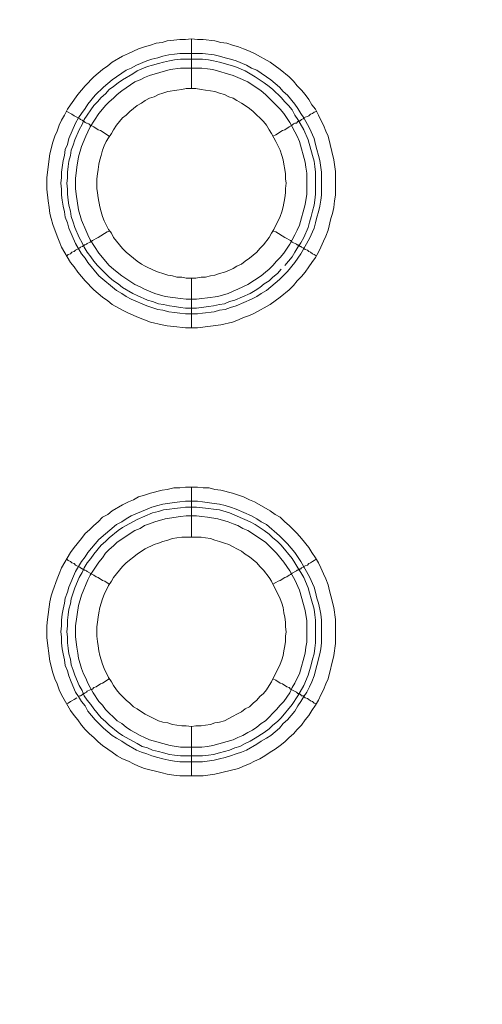
# Model space of a CAD drawing. Units: millimetres. Extents: x 902 to 5737, y 8259 to 13590.
# Drawn here: x 5092 to 5139, y 11685 to 11784 of the extents above; entities that cross this region are included whole.
import ezdxf

# ---------------------------------------------------------------- set-up
doc = ezdxf.new("R2010")
doc.units = ezdxf.units.MM
doc.header["$LTSCALE"] = 0.5
doc.layers.get('0').update_dxf_attribs({"lineweight": 0})

msp = doc.modelspace()

# ---------------------------------------------------------------- linework, layer by layer
at = {"color": 7}
for p, q in [((5109.576, 11777.197), (5109.576, 11782.208)), ((5108.397, 11780.734), (5110.682, 11780.734)), ((5109.576, 11758.181), (5109.576, 11753.169)), ((5109.576, 11732.163), (5109.576, 11737.175)), ((5109.576, 11713.147), (5109.576, 11708.209)), ((5108.47, 11710.199), (5110.682, 11710.199))]:
    msp.add_line(p, q, dxfattribs=at)
at = {"ltscale": 0.2, "extrusion": (-9.00927e-32, -2.22045e-16, -1)}
msp.add_lwpolyline([(-4974.659, 12680.659, 1), (-4974.659, 11354.659)], format="xyb", dxfattribs=at)
at = {"color": 7, "flags": 128}
for points in [[(5110.166, 11753.169), (5108.986, 11753.169), (5107.807, 11753.316), (5107.144, 11753.39), (5106.628, 11753.464), (5105.448, 11753.758), (5104.269, 11754.201), (5103.237, 11754.643), (5102.648, 11754.938), (5101.616, 11755.527), (5101.174, 11755.896), (5100.658, 11756.264), (5099.773, 11757.001), (5098.889, 11757.886), (5098.152, 11758.77), (5097.783, 11759.286), (5097.415, 11759.728), (5096.53, 11761.276), (5096.309, 11761.866), (5096.088, 11762.382), (5095.646, 11763.561), (5095.498, 11764.151), (5095.351, 11764.667), (5095.277, 11765.256), (5095.203, 11765.92), (5095.056, 11767.099), (5095.056, 11768.278), (5095.351, 11770.637), (5095.646, 11771.816), (5095.867, 11772.406), (5096.088, 11772.922), (5096.309, 11773.511), (5096.53, 11774.027), (5096.825, 11774.543), (5097.12, 11775.133), (5097.415, 11775.575), (5098.152, 11776.607), (5098.889, 11777.491), (5099.773, 11778.376), (5100.658, 11779.113), (5101.174, 11779.481), (5101.616, 11779.85), (5102.648, 11780.44), (5103.237, 11780.734), (5104.269, 11781.177), (5104.859, 11781.398), (5105.448, 11781.545), (5106.038, 11781.766), (5106.628, 11781.84), (5107.144, 11781.987), (5107.807, 11782.061), (5108.397, 11782.135), (5108.986, 11782.135), (5109.576, 11782.208)], [(5109.576, 11782.208), (5110.166, 11782.135), (5110.755, 11782.135), (5111.934, 11781.987), (5112.524, 11781.84), (5113.114, 11781.766), (5113.703, 11781.545), (5114.293, 11781.398), (5114.809, 11781.177), (5115.399, 11780.955), (5115.915, 11780.734), (5117.462, 11779.85), (5118.494, 11779.113), (5119.379, 11778.376), (5119.821, 11777.934), (5120.189, 11777.491), (5120.632, 11777.049), (5121, 11776.607), (5121.369, 11776.091), (5121.664, 11775.575), (5122.032, 11775.133), (5122.327, 11774.543), (5122.548, 11774.027), (5122.843, 11773.511), (5123.064, 11772.922), (5123.285, 11772.406), (5123.875, 11770.047), (5124.022, 11768.868), (5124.022, 11766.509), (5123.948, 11765.92), (5123.875, 11765.256), (5123.727, 11764.667), (5123.58, 11764.151), (5123.285, 11762.971), (5123.064, 11762.382), (5122.843, 11761.866), (5122.548, 11761.276), (5122.327, 11760.76), (5122.032, 11760.244), (5121.664, 11759.728), (5121.369, 11759.286), (5121, 11758.77), (5120.632, 11758.328), (5120.189, 11757.886), (5119.821, 11757.444), (5119.379, 11757.001), (5118.494, 11756.264), (5117.462, 11755.527), (5115.915, 11754.643), (5115.399, 11754.422), (5114.809, 11754.201), (5114.293, 11753.979), (5113.703, 11753.758), (5112.524, 11753.464), (5110.166, 11753.169)], [(5110.682, 11780.734), (5111.861, 11780.587), (5112.377, 11780.44), (5112.966, 11780.292), (5113.482, 11780.145), (5114.072, 11779.997), (5115.104, 11779.555), (5115.62, 11779.26), (5116.136, 11779.039), (5116.578, 11778.744), (5117.094, 11778.376), (5117.536, 11778.081), (5118.421, 11777.344), (5118.789, 11776.902), (5119.231, 11776.533), (5119.968, 11775.649), (5120.263, 11775.207), (5120.558, 11774.691), (5120.853, 11774.248), (5121.442, 11773.216), (5121.885, 11772.185), (5122.032, 11771.595), (5122.179, 11771.079), (5122.327, 11770.489), (5122.474, 11769.973), (5122.622, 11768.794), (5122.622, 11766.509), (5122.548, 11765.993), (5122.474, 11765.404), (5122.327, 11764.814), (5122.179, 11764.298), (5122.032, 11763.709), (5121.885, 11763.193), (5121.442, 11762.161), (5120.558, 11760.613), (5119.968, 11759.728), (5119.231, 11758.844), (5118.421, 11758.033), (5117.094, 11756.928), (5116.578, 11756.633), (5116.136, 11756.338), (5115.62, 11756.043), (5114.072, 11755.38), (5113.482, 11755.232), (5112.966, 11755.011), (5112.377, 11754.938), (5111.861, 11754.79), (5110.682, 11754.643), (5110.166, 11754.569), (5108.986, 11754.569), (5108.397, 11754.643), (5107.881, 11754.717), (5107.291, 11754.79), (5106.701, 11754.938), (5106.186, 11755.011), (5105.596, 11755.232), (5105.08, 11755.38), (5103.532, 11756.043), (5103.016, 11756.338), (5102.574, 11756.633), (5102.058, 11756.928), (5100.289, 11758.402), (5099.184, 11759.728), (5098.889, 11760.171), (5098.52, 11760.613), (5097.931, 11761.645), (5097.267, 11763.193), (5097.12, 11763.709), (5096.899, 11764.298), (5096.825, 11764.814), (5096.678, 11765.404), (5096.604, 11765.993), (5096.53, 11766.509), (5096.53, 11767.099), (5096.456, 11767.689), (5096.53, 11768.278), (5096.53, 11768.794), (5096.678, 11769.973), (5096.825, 11770.489), (5096.899, 11771.079), (5097.12, 11771.595), (5097.267, 11772.185), (5097.931, 11773.732), (5098.225, 11774.248), (5098.52, 11774.691), (5098.889, 11775.207), (5099.184, 11775.649), (5099.921, 11776.533), (5100.731, 11777.344), (5101.616, 11778.081), (5102.058, 11778.376), (5102.574, 11778.744), (5103.016, 11779.039), (5103.532, 11779.26), (5104.048, 11779.555), (5105.08, 11779.997), (5105.596, 11780.145), (5106.186, 11780.292), (5106.701, 11780.44), (5107.291, 11780.587), (5107.881, 11780.661), (5108.397, 11780.734)], [(5110.682, 11780.145), (5108.47, 11780.145), (5107.881, 11780.071), (5107.365, 11779.997), (5106.775, 11779.85), (5106.259, 11779.703), (5105.67, 11779.555), (5105.154, 11779.408), (5104.122, 11778.965), (5103.68, 11778.671), (5102.648, 11778.081), (5102.205, 11777.786), (5101.763, 11777.418), (5101.321, 11777.123), (5100.952, 11776.681), (5100.51, 11776.312), (5100.142, 11775.87), (5099.773, 11775.501), (5099.478, 11775.059), (5099.11, 11774.543), (5098.815, 11774.101), (5098.594, 11773.585), (5098.299, 11773.069), (5097.857, 11772.037), (5097.709, 11771.521), (5097.488, 11771.005), (5097.415, 11770.489), (5097.267, 11769.9), (5097.194, 11769.384), (5097.12, 11768.794), (5097.12, 11768.205), (5097.046, 11767.689), (5097.12, 11767.099), (5097.12, 11766.583), (5097.194, 11765.993), (5097.267, 11765.477), (5097.415, 11764.888), (5097.488, 11764.372), (5097.709, 11763.782), (5097.857, 11763.266), (5098.299, 11762.234), (5098.594, 11761.719), (5098.815, 11761.276), (5099.11, 11760.76), (5099.478, 11760.318), (5099.773, 11759.876), (5100.142, 11759.434), (5100.51, 11759.065), (5100.952, 11758.623), (5101.321, 11758.254), (5101.763, 11757.886), (5102.205, 11757.591), (5102.648, 11757.223), (5103.68, 11756.633), (5104.122, 11756.412), (5105.154, 11755.97), (5105.67, 11755.822), (5106.259, 11755.601), (5106.775, 11755.527), (5107.365, 11755.38), (5107.881, 11755.306), (5108.47, 11755.232), (5108.986, 11755.159), (5110.092, 11755.159)], [(5110.682, 11780.145), (5111.271, 11780.071), (5111.787, 11779.997), (5112.377, 11779.85), (5113.925, 11779.408), (5114.956, 11778.965), (5115.988, 11778.376), (5116.873, 11777.786), (5117.389, 11777.418), (5117.757, 11777.123), (5118.568, 11776.312), (5118.936, 11775.87), (5119.305, 11775.501), (5119.674, 11775.059), (5119.968, 11774.543), (5120.263, 11774.101), (5120.853, 11773.069), (5121.295, 11772.037), (5121.737, 11770.489), (5121.885, 11769.9), (5121.958, 11769.384), (5122.032, 11768.794), (5122.032, 11766.583), (5121.958, 11765.993), (5121.885, 11765.477), (5121.737, 11764.888), (5121.59, 11764.372), (5121.442, 11763.782), (5121.295, 11763.266), (5120.853, 11762.234), (5120.558, 11761.719), (5120.263, 11761.276), (5119.968, 11760.76), (5119.674, 11760.318), (5118.936, 11759.434)], [(5110.608, 11779.26), (5108.47, 11779.26), (5107.438, 11779.113), (5105.375, 11778.523), (5104.859, 11778.302), (5104.417, 11778.081), (5103.901, 11777.86), (5102.574, 11776.975), (5102.132, 11776.607), (5101.763, 11776.238), (5101.321, 11775.87), (5100.952, 11775.501), (5100.658, 11775.133), (5100.289, 11774.691), (5099.405, 11773.364), (5099.184, 11772.848), (5098.962, 11772.406), (5098.52, 11771.374), (5098.225, 11770.342), (5098.078, 11769.31), (5098.004, 11768.72), (5097.931, 11768.205), (5097.931, 11767.173), (5098.004, 11766.583), (5098.225, 11765.035), (5098.52, 11764.003), (5098.962, 11762.971), (5099.184, 11762.529), (5099.405, 11762.013), (5100.289, 11760.687), (5100.658, 11760.244), (5100.952, 11759.876), (5101.321, 11759.434), (5101.763, 11759.065), (5102.132, 11758.77), (5102.574, 11758.402), (5103.901, 11757.517), (5104.417, 11757.296), (5104.859, 11757.075), (5105.891, 11756.633), (5106.923, 11756.338), (5108.47, 11756.117), (5109.06, 11756.043), (5110.092, 11756.043), (5110.608, 11756.117), (5111.197, 11756.191), (5112.229, 11756.338), (5113.261, 11756.633), (5113.777, 11756.854), (5114.219, 11757.075), (5115.251, 11757.517), (5116.578, 11758.402), (5117.02, 11758.77), (5117.389, 11759.065), (5117.757, 11759.434), (5118.126, 11759.876), (5118.494, 11760.244), (5118.863, 11760.687), (5119.452, 11761.571), (5119.674, 11762.013), (5119.968, 11762.529), (5120.189, 11762.971), (5120.411, 11763.487), (5121, 11765.551), (5121.148, 11766.583), (5121.148, 11768.72), (5121.074, 11769.31), (5121, 11769.826), (5120.411, 11771.89), (5120.189, 11772.406), (5119.968, 11772.848), (5119.674, 11773.364), (5119.452, 11773.806), (5118.863, 11774.691), (5118.494, 11775.133), (5117.757, 11775.87), (5117.389, 11776.238), (5117.02, 11776.607), (5116.578, 11776.975), (5115.251, 11777.86), (5114.219, 11778.302), (5113.777, 11778.523), (5111.713, 11779.113), (5111.197, 11779.187), (5110.608, 11779.26)], [(5110.018, 11777.197), (5109.06, 11777.197), (5108.618, 11777.123), (5108.102, 11777.049), (5107.217, 11776.902), (5106.701, 11776.754), (5106.259, 11776.607), (5105.817, 11776.386), (5105.375, 11776.238), (5104.933, 11776.017), (5104.564, 11775.722), (5104.122, 11775.501), (5103.385, 11774.912), (5103.016, 11774.543), (5102.648, 11774.248), (5102.058, 11773.511), (5101.763, 11773.069), (5101.542, 11772.701), (5101.247, 11772.258), (5101.026, 11771.89), (5100.805, 11771.448), (5100.658, 11771.005), (5100.51, 11770.489), (5100.363, 11770.047), (5100.289, 11769.605), (5100.215, 11769.089), (5100.142, 11768.647), (5100.068, 11768.131), (5100.068, 11767.173), (5100.142, 11766.73), (5100.215, 11766.215), (5100.363, 11765.33), (5100.51, 11764.814), (5100.658, 11764.372), (5100.805, 11763.93), (5101.247, 11763.045), (5101.542, 11762.677), (5101.763, 11762.234), (5102.058, 11761.866), (5102.353, 11761.497), (5102.648, 11761.129), (5103.016, 11760.76), (5104.122, 11759.876), (5104.564, 11759.581), (5104.933, 11759.36), (5105.817, 11758.918), (5106.259, 11758.77), (5106.701, 11758.623), (5107.217, 11758.475), (5107.66, 11758.402), (5108.102, 11758.254), (5108.618, 11758.254), (5109.06, 11758.181), (5110.018, 11758.181)], [(5110.018, 11758.181), (5110.534, 11758.254), (5110.976, 11758.254), (5111.492, 11758.402), (5111.934, 11758.475), (5112.377, 11758.623), (5112.893, 11758.77), (5113.335, 11758.918), (5113.777, 11759.139), (5114.146, 11759.36), (5114.588, 11759.581), (5114.956, 11759.876), (5115.399, 11760.171), (5116.136, 11760.76), (5116.43, 11761.129), (5116.799, 11761.497), (5117.389, 11762.234), (5117.61, 11762.677), (5117.831, 11763.045), (5118.494, 11764.372), (5118.642, 11764.814), (5118.789, 11765.33), (5118.936, 11766.215), (5119.01, 11766.73), (5119.01, 11767.173), (5119.084, 11767.689), (5119.01, 11768.131), (5119.01, 11768.647), (5118.936, 11769.089), (5118.863, 11769.605), (5118.789, 11770.047), (5118.642, 11770.489), (5118.494, 11771.005), (5118.052, 11771.89), (5117.831, 11772.258), (5117.61, 11772.701), (5117.389, 11773.069), (5117.094, 11773.511), (5116.799, 11773.88), (5116.43, 11774.248), (5116.136, 11774.543), (5115.767, 11774.912), (5115.399, 11775.207), (5114.956, 11775.501), (5114.588, 11775.722), (5114.146, 11776.017), (5113.777, 11776.238), (5113.335, 11776.386), (5112.893, 11776.607), (5112.377, 11776.754), (5111.934, 11776.902), (5111.492, 11776.975), (5110.976, 11777.049), (5110.534, 11777.123), (5110.018, 11777.197)], [(5097.046, 11774.912), (5097.194, 11774.838), (5097.415, 11774.691), (5097.562, 11774.617), (5097.783, 11774.469), (5098.373, 11774.175), (5098.447, 11774.101), (5098.594, 11774.027), (5098.668, 11773.954), (5098.741, 11773.954), (5098.889, 11773.806), (5099.036, 11773.732), (5099.11, 11773.732), (5099.257, 11773.659), (5099.405, 11773.511), (5099.626, 11773.438), (5099.773, 11773.364), (5100.215, 11773.069), (5100.437, 11772.995), (5101.321, 11772.406)], [(5122.106, 11774.912), (5121.885, 11774.838), (5121.737, 11774.691), (5121.516, 11774.617), (5121.369, 11774.469), (5121.221, 11774.396), (5121, 11774.322), (5120.853, 11774.248), (5120.779, 11774.175), (5120.632, 11774.101), (5120.484, 11773.954), (5120.337, 11773.954), (5120.337, 11773.88), (5120.263, 11773.88), (5120.116, 11773.732), (5119.968, 11773.732), (5119.821, 11773.659), (5119.674, 11773.511), (5119.379, 11773.364), (5118.936, 11773.069), (5118.715, 11772.995), (5118.052, 11772.553), (5117.757, 11772.406)], [(5097.046, 11760.392), (5097.194, 11760.539), (5097.415, 11760.613), (5097.562, 11760.76), (5097.783, 11760.834), (5097.931, 11760.981), (5098.373, 11761.203), (5098.447, 11761.276), (5098.594, 11761.35), (5098.668, 11761.35), (5098.668, 11761.424), (5098.815, 11761.424), (5098.815, 11761.497), (5098.889, 11761.497), (5099.036, 11761.571), (5099.11, 11761.645), (5099.405, 11761.792), (5099.626, 11761.94), (5099.773, 11762.013), (5099.994, 11762.161), (5100.215, 11762.234), (5101.1, 11762.824), (5101.321, 11762.898)], [(5122.106, 11760.392), (5121.885, 11760.539), (5121.737, 11760.613), (5121.516, 11760.76), (5121.369, 11760.834), (5121.221, 11760.981), (5121, 11761.055), (5120.853, 11761.129), (5120.779, 11761.203), (5120.632, 11761.276), (5120.558, 11761.35), (5120.484, 11761.35), (5120.411, 11761.424), (5120.337, 11761.424), (5120.263, 11761.497), (5120.189, 11761.497), (5120.116, 11761.571), (5119.674, 11761.792), (5119.526, 11761.94), (5119.379, 11762.013), (5119.158, 11762.161), (5118.936, 11762.234), (5118.052, 11762.824), (5117.757, 11762.898)], [(5118.568, 11759.065), (5118.199, 11758.623), (5117.757, 11758.254), (5117.389, 11757.886), (5116.873, 11757.591), (5116.43, 11757.223), (5115.988, 11756.928), (5115.472, 11756.633), (5113.925, 11755.97), (5113.409, 11755.822), (5112.893, 11755.601), (5112.377, 11755.527), (5111.787, 11755.38), (5111.271, 11755.306), (5110.092, 11755.159)], [(5110.755, 11708.209), (5108.397, 11708.209), (5107.807, 11708.282), (5107.144, 11708.356), (5106.628, 11708.504), (5104.859, 11708.946), (5104.269, 11709.167), (5103.753, 11709.388), (5103.237, 11709.683), (5102.648, 11709.904), (5102.132, 11710.199), (5101.616, 11710.567), (5101.174, 11710.862), (5100.658, 11711.231), (5100.215, 11711.599), (5099.773, 11712.041), (5099.331, 11712.41), (5098.889, 11712.852), (5098.52, 11713.294), (5098.152, 11713.81), (5097.783, 11714.253), (5097.415, 11714.768), (5096.53, 11716.316), (5096.309, 11716.832), (5096.088, 11717.422), (5095.867, 11717.938), (5095.646, 11718.527), (5095.351, 11719.707), (5095.056, 11722.065), (5095.056, 11723.245), (5095.13, 11723.908), (5095.351, 11725.677), (5095.498, 11726.266), (5095.646, 11726.782), (5096.088, 11727.962), (5096.309, 11728.478), (5096.53, 11729.067), (5097.415, 11730.615), (5097.783, 11731.131), (5098.52, 11732.015), (5098.889, 11732.531), (5099.331, 11732.9), (5099.773, 11733.342), (5100.215, 11733.711), (5100.658, 11734.153), (5101.174, 11734.448), (5101.616, 11734.816), (5102.648, 11735.406), (5103.237, 11735.701), (5103.753, 11735.922), (5104.269, 11736.217), (5104.859, 11736.364), (5105.448, 11736.585), (5106.628, 11736.88), (5107.144, 11736.954), (5107.807, 11737.101), (5108.397, 11737.101), (5108.986, 11737.175), (5110.166, 11737.175)], [(5110.166, 11737.175), (5110.755, 11737.101), (5111.345, 11737.101), (5111.934, 11736.954), (5112.524, 11736.88), (5113.703, 11736.585), (5114.293, 11736.364), (5114.809, 11736.217), (5115.399, 11735.922), (5115.915, 11735.701), (5117.462, 11734.816), (5117.978, 11734.448), (5118.494, 11734.153), (5118.936, 11733.711), (5119.379, 11733.342), (5119.821, 11732.9), (5120.189, 11732.531), (5120.632, 11732.015), (5121.369, 11731.131), (5121.664, 11730.615), (5122.032, 11730.099), (5122.327, 11729.583), (5122.548, 11729.067), (5122.843, 11728.478), (5123.064, 11727.962), (5123.285, 11727.372), (5123.432, 11726.782), (5123.58, 11726.266), (5123.875, 11725.087), (5124.022, 11723.908), (5124.022, 11721.476), (5123.875, 11720.296), (5123.285, 11717.938), (5123.064, 11717.422), (5122.843, 11716.832), (5122.548, 11716.316), (5122.327, 11715.8), (5122.032, 11715.284), (5121.664, 11714.768), (5121.369, 11714.253), (5121, 11713.81), (5120.632, 11713.294), (5120.189, 11712.852), (5119.821, 11712.41), (5119.379, 11712.041), (5118.936, 11711.599), (5118.494, 11711.231), (5117.978, 11710.862), (5117.462, 11710.567), (5116.946, 11710.199), (5116.43, 11709.904), (5115.915, 11709.683), (5115.399, 11709.388), (5114.809, 11709.167), (5114.293, 11708.946), (5111.934, 11708.356), (5110.755, 11708.209)], [(5110.166, 11735.774), (5110.682, 11735.701), (5111.861, 11735.553), (5112.377, 11735.48), (5112.966, 11735.332), (5113.482, 11735.185), (5114.072, 11734.964), (5115.62, 11734.3), (5116.136, 11734.005), (5116.578, 11733.711), (5117.094, 11733.416), (5118.421, 11732.31), (5119.231, 11731.5), (5119.968, 11730.615), (5120.558, 11729.731), (5121.442, 11728.183), (5121.885, 11727.151), (5122.032, 11726.635), (5122.179, 11726.045), (5122.327, 11725.529), (5122.474, 11724.94), (5122.548, 11724.424), (5122.622, 11723.834), (5122.622, 11721.549), (5122.548, 11720.96), (5122.474, 11720.444), (5122.179, 11719.264), (5121.885, 11718.233), (5121.664, 11717.643), (5121.442, 11717.127), (5121.148, 11716.611), (5120.853, 11716.169), (5120.558, 11715.653), (5120.263, 11715.211), (5119.968, 11714.695), (5119.231, 11713.81), (5118.789, 11713.442), (5118.421, 11713), (5117.536, 11712.263), (5117.094, 11711.968), (5116.578, 11711.673), (5116.136, 11711.378), (5115.104, 11710.788), (5114.588, 11710.567), (5114.072, 11710.42), (5113.482, 11710.199), (5112.966, 11710.051), (5112.377, 11709.904), (5111.861, 11709.757), (5110.682, 11709.609), (5108.397, 11709.609), (5107.881, 11709.683), (5107.291, 11709.757), (5106.701, 11709.904), (5106.186, 11710.051), (5105.596, 11710.199), (5105.08, 11710.42), (5104.564, 11710.567), (5104.048, 11710.788), (5103.016, 11711.378), (5102.574, 11711.673), (5102.058, 11711.968), (5101.616, 11712.263), (5100.731, 11713), (5099.921, 11713.81), (5099.184, 11714.695), (5098.889, 11715.211), (5098.52, 11715.653), (5098.225, 11716.169), (5097.931, 11716.611), (5097.488, 11717.643), (5097.267, 11718.233), (5097.12, 11718.749), (5096.899, 11719.264), (5096.825, 11719.854), (5096.678, 11720.444), (5096.604, 11720.96), (5096.53, 11721.549), (5096.53, 11722.139), (5096.456, 11722.655), (5096.53, 11723.245), (5096.53, 11723.834), (5096.604, 11724.424), (5096.678, 11724.94), (5096.825, 11725.529), (5096.899, 11726.045), (5097.12, 11726.635), (5097.267, 11727.151), (5097.931, 11728.699), (5098.52, 11729.731), (5098.889, 11730.173), (5099.184, 11730.615), (5100.289, 11731.942), (5102.058, 11733.416), (5102.574, 11733.711), (5103.016, 11734.005), (5103.532, 11734.3), (5105.596, 11735.185), (5106.186, 11735.332), (5106.701, 11735.48), (5107.881, 11735.627), (5108.397, 11735.701), (5108.986, 11735.774), (5110.166, 11735.774)], [(5110.092, 11735.185), (5108.986, 11735.185), (5108.47, 11735.111), (5107.881, 11735.037), (5107.365, 11734.964), (5106.775, 11734.89), (5106.259, 11734.743), (5105.67, 11734.595), (5104.122, 11733.932), (5103.68, 11733.711), (5102.648, 11733.121), (5102.205, 11732.826), (5101.321, 11732.089), (5100.952, 11731.721), (5100.51, 11731.352), (5099.773, 11730.468), (5099.478, 11730.025), (5099.11, 11729.583), (5098.815, 11729.067), (5098.594, 11728.625), (5098.299, 11728.109), (5097.857, 11727.077), (5097.709, 11726.561), (5097.488, 11725.972), (5097.415, 11725.456), (5097.267, 11724.94), (5097.194, 11724.35), (5097.12, 11723.834), (5097.12, 11723.245), (5097.046, 11722.655), (5097.12, 11722.139), (5097.12, 11721.549), (5097.194, 11721.033), (5097.267, 11720.444), (5097.415, 11719.928), (5097.488, 11719.338), (5097.709, 11718.822), (5097.857, 11718.306), (5098.299, 11717.274), (5098.594, 11716.759), (5098.815, 11716.243), (5099.11, 11715.8), (5099.478, 11715.358), (5099.773, 11714.916), (5100.51, 11714.031), (5100.952, 11713.663), (5101.321, 11713.294), (5102.205, 11712.557), (5102.648, 11712.263), (5103.68, 11711.673), (5104.122, 11711.452), (5104.638, 11711.157), (5105.154, 11711.01), (5105.67, 11710.788), (5106.259, 11710.641), (5106.775, 11710.494), (5107.365, 11710.346), (5107.881, 11710.272), (5108.47, 11710.199)], [(5110.092, 11735.185), (5111.271, 11735.037), (5111.787, 11734.964), (5112.377, 11734.89), (5113.409, 11734.595), (5115.472, 11733.711), (5115.988, 11733.416), (5116.873, 11732.826), (5117.389, 11732.458), (5117.757, 11732.089), (5118.199, 11731.721), (5118.568, 11731.352), (5119.674, 11730.025), (5119.968, 11729.583), (5120.263, 11729.067), (5120.558, 11728.625), (5120.853, 11728.109), (5121.295, 11727.077), (5121.442, 11726.561), (5121.59, 11725.972), (5121.885, 11724.94), (5121.958, 11724.35), (5122.032, 11723.834), (5122.032, 11721.549), (5121.958, 11721.033), (5121.885, 11720.444), (5121.737, 11719.928), (5121.59, 11719.338), (5121.295, 11718.306), (5120.853, 11717.274), (5120.263, 11716.243), (5119.674, 11715.358), (5118.568, 11714.031), (5118.199, 11713.663), (5117.757, 11713.294), (5117.389, 11712.926), (5116.873, 11712.557), (5115.988, 11711.968), (5115.472, 11711.673), (5114.956, 11711.452), (5114.44, 11711.157), (5113.925, 11711.01), (5113.409, 11710.788), (5112.377, 11710.494), (5111.787, 11710.346), (5111.271, 11710.272), (5110.682, 11710.199)], [(5110.092, 11734.3), (5109.06, 11734.3), (5108.47, 11734.227), (5106.923, 11734.005), (5105.891, 11733.711), (5105.375, 11733.49), (5104.859, 11733.342), (5104.417, 11733.047), (5103.901, 11732.826), (5102.132, 11731.647), (5101.763, 11731.278), (5101.321, 11730.91), (5100.952, 11730.541), (5100.658, 11730.099), (5100.289, 11729.657), (5099.405, 11728.33), (5099.184, 11727.888), (5098.52, 11726.34), (5098.225, 11725.308), (5097.931, 11723.245), (5097.931, 11722.139), (5098.078, 11721.107), (5098.152, 11720.517), (5098.225, 11720.002), (5098.52, 11718.97), (5098.741, 11718.454), (5098.962, 11718.012), (5099.184, 11717.496), (5099.405, 11717.053), (5099.699, 11716.537), (5100.289, 11715.653), (5100.658, 11715.284), (5100.952, 11714.842), (5101.321, 11714.474), (5101.763, 11714.105), (5102.132, 11713.737), (5102.574, 11713.442), (5103.016, 11713.073), (5103.458, 11712.778), (5103.901, 11712.557), (5104.417, 11712.263), (5104.859, 11712.041), (5105.375, 11711.82), (5107.438, 11711.231), (5108.47, 11711.083), (5110.608, 11711.083), (5111.197, 11711.157), (5111.713, 11711.231), (5113.777, 11711.82), (5114.219, 11712.041), (5114.735, 11712.263), (5115.251, 11712.557), (5115.693, 11712.778), (5116.136, 11713.073), (5116.578, 11713.442), (5117.02, 11713.737), (5118.126, 11714.842), (5118.494, 11715.284), (5118.863, 11715.653), (5119.452, 11716.537), (5119.674, 11717.053), (5119.968, 11717.496), (5120.189, 11718.012), (5120.411, 11718.454), (5121, 11720.517), (5121.074, 11721.107), (5121.148, 11721.623), (5121.148, 11723.76), (5121, 11724.792), (5120.411, 11726.856), (5119.968, 11727.888), (5119.674, 11728.33), (5119.452, 11728.772), (5118.863, 11729.657), (5118.126, 11730.541), (5117.757, 11730.91), (5117.02, 11731.647), (5115.251, 11732.826), (5114.735, 11733.047), (5114.219, 11733.342), (5113.777, 11733.49), (5113.261, 11733.711), (5112.229, 11734.005), (5111.197, 11734.153), (5110.608, 11734.227), (5110.092, 11734.3)], [(5110.534, 11732.163), (5108.618, 11732.163), (5108.102, 11732.089), (5107.66, 11732.015), (5107.217, 11731.868), (5106.701, 11731.721), (5106.259, 11731.573), (5105.817, 11731.426), (5104.933, 11730.984), (5104.564, 11730.762), (5104.122, 11730.468), (5103.016, 11729.583), (5102.648, 11729.215), (5101.763, 11728.109), (5101.542, 11727.741), (5101.247, 11727.298), (5100.805, 11726.414), (5100.658, 11725.972), (5100.51, 11725.529), (5100.363, 11725.087), (5100.289, 11724.571), (5100.215, 11724.129), (5100.142, 11723.613), (5100.068, 11723.171), (5100.068, 11722.213), (5100.142, 11721.697), (5100.215, 11721.255), (5100.289, 11720.739), (5100.363, 11720.296), (5100.51, 11719.854), (5100.658, 11719.412), (5100.805, 11718.97), (5101.247, 11718.085), (5101.542, 11717.643), (5101.763, 11717.274), (5102.058, 11716.832), (5102.353, 11716.464), (5102.648, 11716.169), (5103.016, 11715.8), (5103.385, 11715.506), (5103.753, 11715.137), (5104.122, 11714.916), (5104.564, 11714.621), (5104.933, 11714.4), (5106.259, 11713.737), (5106.701, 11713.589), (5107.217, 11713.516), (5107.66, 11713.368), (5108.102, 11713.294), (5108.618, 11713.221), (5109.06, 11713.221), (5109.576, 11713.147)], [(5109.576, 11713.147), (5110.018, 11713.221), (5110.534, 11713.221), (5110.976, 11713.294), (5111.492, 11713.368), (5111.934, 11713.516), (5112.377, 11713.589), (5112.893, 11713.737), (5113.777, 11714.179), (5114.146, 11714.4), (5114.588, 11714.621), (5114.956, 11714.916), (5115.399, 11715.137), (5115.767, 11715.506), (5116.136, 11715.8), (5116.43, 11716.169), (5116.799, 11716.464), (5117.094, 11716.832), (5117.389, 11717.274), (5117.61, 11717.643), (5118.494, 11719.412), (5118.642, 11719.854), (5118.789, 11720.296), (5118.863, 11720.739), (5118.936, 11721.255), (5119.01, 11721.697), (5119.01, 11722.213), (5119.084, 11722.655), (5119.01, 11723.171), (5119.01, 11723.613), (5118.936, 11724.129), (5118.863, 11724.571), (5118.789, 11725.087), (5118.642, 11725.529), (5118.494, 11725.972), (5117.61, 11727.741), (5117.389, 11728.109), (5116.799, 11728.846), (5116.43, 11729.215), (5116.136, 11729.583), (5115.399, 11730.173), (5114.956, 11730.468), (5114.588, 11730.762), (5114.146, 11730.984), (5113.777, 11731.205), (5113.335, 11731.426), (5112.893, 11731.573), (5112.377, 11731.721), (5111.934, 11731.868), (5111.492, 11732.015), (5110.976, 11732.089), (5110.534, 11732.163)], [(5097.046, 11729.952), (5097.194, 11729.804), (5097.415, 11729.731), (5097.562, 11729.583), (5097.783, 11729.509), (5097.931, 11729.362), (5098.373, 11729.141), (5098.447, 11729.067), (5098.594, 11728.994), (5098.668, 11728.994), (5098.668, 11728.92), (5098.815, 11728.92), (5098.815, 11728.846), (5098.889, 11728.846), (5099.036, 11728.772), (5099.11, 11728.699), (5099.405, 11728.551), (5099.626, 11728.404), (5099.773, 11728.33), (5099.994, 11728.183), (5100.215, 11728.109), (5100.658, 11727.814), (5100.879, 11727.741), (5101.321, 11727.446)], [(5122.106, 11729.952), (5121.885, 11729.804), (5121.737, 11729.731), (5121.516, 11729.583), (5121.369, 11729.509), (5121.221, 11729.362), (5121, 11729.288), (5120.853, 11729.215), (5120.779, 11729.141), (5120.632, 11729.067), (5120.558, 11728.994), (5120.484, 11728.994), (5120.411, 11728.92), (5120.337, 11728.92), (5120.263, 11728.846), (5120.189, 11728.846), (5120.116, 11728.772), (5119.674, 11728.551), (5119.526, 11728.404), (5119.379, 11728.33), (5119.158, 11728.183), (5118.936, 11728.109), (5118.494, 11727.814), (5118.273, 11727.741), (5118.052, 11727.593), (5117.757, 11727.446)], [(5098.225, 11716.169), (5098.373, 11716.243), (5098.447, 11716.243), (5098.594, 11716.316), (5098.668, 11716.39), (5098.741, 11716.39), (5098.741, 11716.464), (5098.815, 11716.464), (5098.889, 11716.537), (5099.036, 11716.611), (5099.11, 11716.685), (5099.405, 11716.832), (5099.626, 11716.906), (5099.773, 11717.053), (5099.994, 11717.127), (5100.437, 11717.422), (5100.658, 11717.496), (5101.321, 11717.938)], [(5122.106, 11715.432), (5121.885, 11715.506), (5121.737, 11715.653), (5121.516, 11715.727), (5121.369, 11715.874), (5121.221, 11715.948), (5121, 11716.021), (5120.853, 11716.169), (5120.779, 11716.243), (5120.632, 11716.243), (5120.558, 11716.316), (5120.484, 11716.39), (5120.411, 11716.39), (5120.411, 11716.464), (5120.263, 11716.464), (5120.189, 11716.537), (5120.116, 11716.611), (5119.526, 11716.906), (5119.379, 11717.053), (5119.158, 11717.127), (5118.715, 11717.422), (5118.494, 11717.496), (5118.052, 11717.79), (5117.757, 11717.938)], [(5097.046, 11715.432), (5097.194, 11715.506), (5097.415, 11715.653), (5097.562, 11715.727), (5097.783, 11715.874), (5098.078, 11716.021)]]:
    msp.add_lwpolyline(points, dxfattribs=at)
at = {"ltscale": 0.2}
msp.add_circle((4974.659, 12017.659), 715, dxfattribs=at)

doc.saveas('drawing.dxf')
